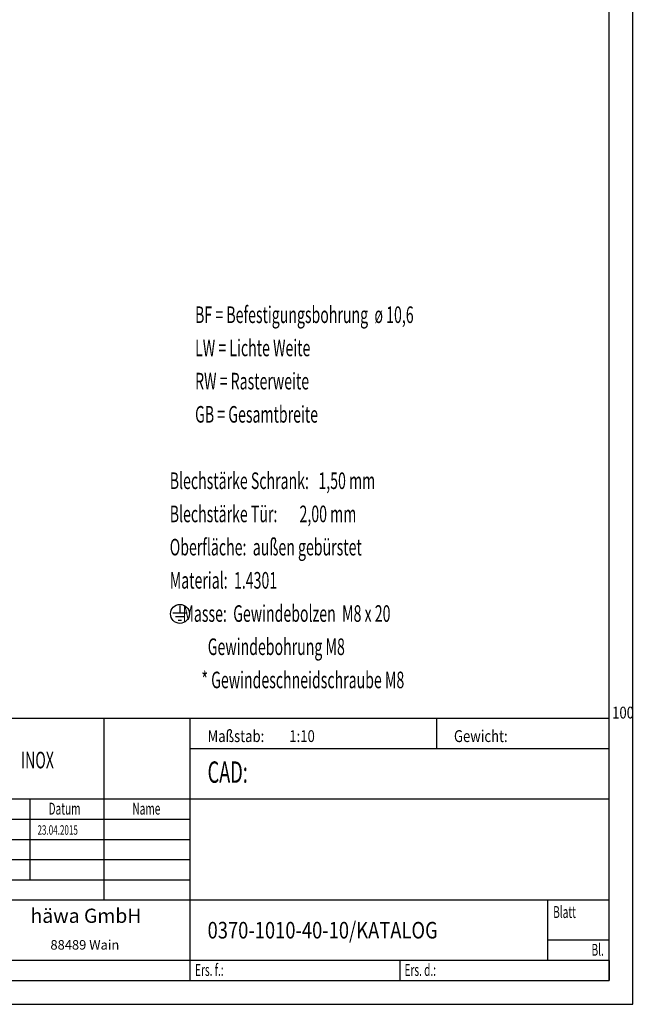
# Model space of a CAD drawing. Extents: x -13 to 5928, y 12 to 4212.
# Drawn here: x 4633 to 5928, y 12 to 2088 of the extents above; entities that cross this region are included whole.
import ezdxf

# ---------------------------------------------------------------- set-up
doc = ezdxf.new("R2010")
doc.units = 0
doc.layers.get('0').update_dxf_attribs({"linetype": 'CONTINUOUS'})
for name, color, linetype in [('1', 7, 'CONTINUOUS'), ('10', 7, 'CONTINUOUS'), ('2', 7, 'CONTINUOUS')]:
    doc.layers.add(name, color=color, linetype=linetype)
doc.styles.add('ARIAL', font='arial.ttf')

msp = doc.modelspace()

# ---------------------------------------------------------------- linework, layer by layer
at = {"layer": '1', "color": 2}
for p, q in [((4971.3475, 852.2049), (4971.3475, 836.9472)), ((4986.7075, 836.9472), (4955.9875, 836.9472)), ((4980.8145, 829.2672), (4961.8806, 829.2672)), ((4974.9214, 821.5872), (4967.7737, 821.5872))]:
    msp.add_line(p, q, dxfattribs=at)
msp.add_circle((4971.3475, 835.4715), 20, dxfattribs=at)
at = {"layer": '10', "color": 4}
for p, q in [((5927.1754, 12.3425), (5927.1754, 4212.3425)), ((5877.1754, 62.3423), (5877.1754, 4162.3425)), ((5877.1754, 614.8423), (4005.1753, 614.8423)), ((4811.175, 232.3423), (4811.175, 614.8423)), ((4993.1751, 62.2517), (4993.1751, 614.8423)), ((5877.1754, 551.0923), (4993.1751, 551.0923)), ((5877.1754, 444.8423), (4005.1753, 444.8423)), ((4655.1753, 274.8423), (4655.1753, 444.8423)), ((4005.1753, 402.3423), (4993.1751, 402.3423)), ((4005.1753, 359.8423), (4993.1751, 359.8423)), ((4005.1753, 317.3423), (4993.1751, 317.3423)), ((4005.1753, 274.8423), (4993.1751, 274.8423)), ((4551.175, 232.3423), (5877.2602, 232.3423)), ((5747.1754, 232.3423), (5747.1754, 104.8423)), ((5877.1754, 147.3423), (5747.1754, 147.3423)), ((5877.1754, 104.8423), (4005.1753, 104.8423)), ((5877.1754, 104.8423), (5877.1754, 62.3423)), ((37.1754, 62.3423), (5877.1754, 62.3423)), ((-12.8246, 12.3425), (5927.1754, 12.3425))]:
    msp.add_line(p, q, dxfattribs=at)
at = {"layer": '10', "color": 18}
for p, q in [((5513.1751, 551.0923), (5513.1751, 614.8423)), ((5435.1753, 104.8423), (5435.1753, 62.3423))]:
    msp.add_line(p, q, dxfattribs=at)

# ---------------------------------------------------------------- texts
at = {"color": 4, "width": 0.812}
msp.add_text(' 100', height=25, dxfattribs=at).set_placement((5877.1754, 614.8423))
at = {"layer": '1', "color": 2, "width": 0.625}
for s, p in [('        BF = Befestigungsbohrung  ø 10,6', (4949.7853, 1448.7428)), ('        LW = Lichte Weite', (4949.7853, 1378.7428)), ('        RW = Rasterweite', (4949.7853, 1308.7428)), ('        GB = Gesamtbreite', (4949.7853, 1238.7428)), ('Blechstärke Schrank:   1,50 mm', (4949.7853, 1098.7428)), ('Blechstärke Tür:       2,00 mm', (4949.7853, 1028.7428)), ('Oberfläche:  außen gebürstet', (4949.7853, 958.7428)), ('Material:  1.4301', (4949.7853, 888.7428)), ('    Masse:  Gewindebolzen  M8 x 20', (4949.7853, 818.7428)), ('            Gewindebohrung M8', (4949.7853, 748.7428)), ('          * Gewindeschneidschraube M8', (4949.7853, 678.7428)), ('INOX', (4635.7735, 509.77))]:
    msp.add_text(s, height=35, dxfattribs=at).set_placement(p)
at = {"layer": '1', "color": 4}
for s, height, width, p in [('Maßstab:', 25, 0.812, (5029.5985, 565.2735)), ('1:10', 25, 0.812, (5202.155, 565.2735)), ('Gewicht:', 25, 0.812, (5549.5751, 565.2735)), ('CAD:', 45, 0.625, (5029.676, 479.3907)), ('Datum', 25, 0.625, (4694.1126, 412.3423)), ('Name', 25, 0.625, (4870.9251, 412.3423)), ('23.04.2015', 20, 0.625, (4670.6751, 369.8423)), ('Blatt', 25, 0.625, (5758.9265, 194.3663)), ('0370-1010-40-10/KATALOG', 35, 0.812, (5029.5985, 151.0923)), ('Bl.', 25, 0.625, (5839.9144, 114.8423)), ('Ers. f.:', 25, 0.625, (5003.1751, 72.2524)), ('Ers. d.:', 25, 0.625, (5445.1753, 72.2524))]:
    msp.add_text(s, height=height, dxfattribs=dict(at, width=width)).set_placement(p)
at = {"layer": '2', "color": 4, "style": 'Arial'}
for s, height, p in [('häwa GmbH', 30, (4655.8696, 184.0213)), ('88489 Wain', 20, (4697.981, 127.674))]:
    msp.add_text(s, height=height, dxfattribs=at).set_placement(p)

doc.saveas('drawing.dxf')
